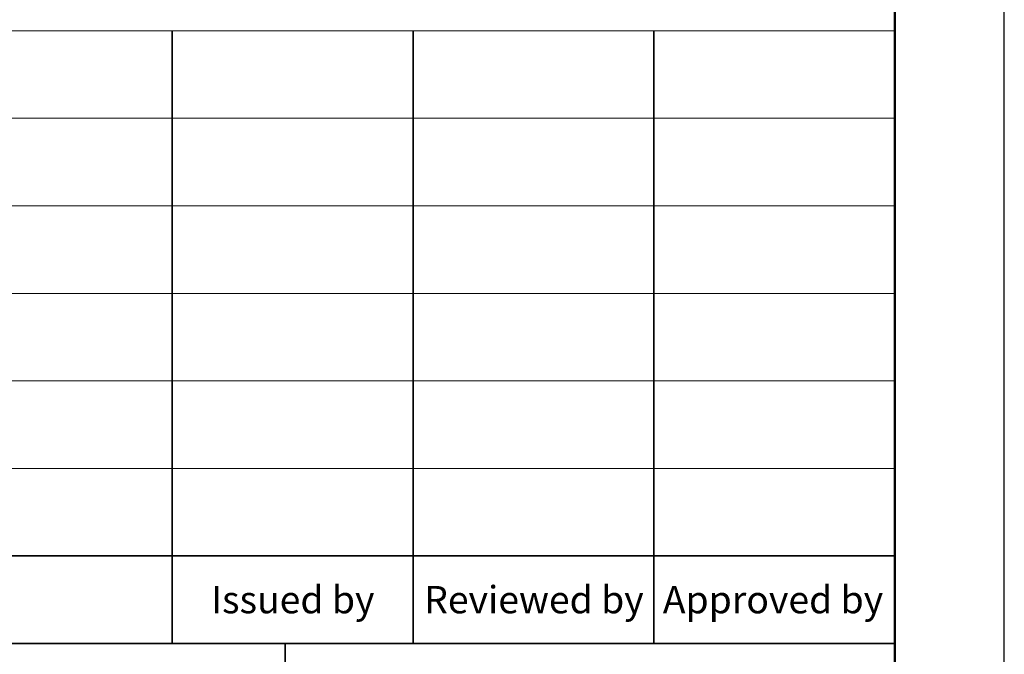
# Model space of a CAD drawing. Units: millimetres. Extents: x -2406 to -156, y -420 to 233.
# Drawn here: x -246 to -156, y -238 to -180 of the extents above; entities that cross this region are included whole.
import ezdxf
from ezdxf.enums import TextEntityAlignment as Align

# ---------------------------------------------------------------- set-up
doc = ezdxf.new("R2010")
doc.units = ezdxf.units.MM
doc.header["$LTSCALE"] = 500
for name, color, linetype, lineweight in [('BORDER A1H-HI-PROCESS$0$Border_Line', 4, 'Continuous', 50), ('BORDER A1H-HI-PROCESS$0$GEN_TitleBlock', 7, 'Continuous', 13), ('BORDER A1H-HI-PROCESS$0$GEN_TitleBlock_txt', 7, 'Continuous', 13), ('Text', 1, 'Continuous', 9), ('TITLE', 7, 'Continuous', 0)]:
    doc.layers.add(name, color=color, linetype=linetype, lineweight=lineweight)
doc.layers.add('BORDER A1H-HI-PROCESS$0$NOC_GEN_TITLE', color=7, linetype='Continuous')
doc.styles.add('ARIAL_1', font='arial.ttf', dxfattribs={"width": 0.666667, "height": 30})
doc.styles.add('BORDER A1H-HI-PROCESS$0$Arial-H3', font='arial.ttf', dxfattribs={"height": 3})

# ---------------------------------------------------------------- blocks, each defined once
blk = doc.blocks.new('BORDER A1H-HI-PROCESS$0$NOC-QA_BORDER_A1H_01_A')
blk.add_lwpolyline([(-831, -10), (10, -10), (10, 584), (-831, 584)], close=True)
at = {"layer": 'BORDER A1H-HI-PROCESS$0$Border_Line'}
blk.add_lwpolyline([(-811, 0), (0, 0), (0, 574), (-811, 574)], close=True, dxfattribs=at)
blk = doc.blocks.new('HIA12')
at = {"layer": 'BORDER A1H-HI-PROCESS$0$Border_Line', "linetype": 'Continuous', "lineweight": 13}
blk.add_line((831, 584), (831, 10), dxfattribs=at)
at = {"layer": 'BORDER A1H-HI-PROCESS$0$GEN_TitleBlock'}
for p, q in [((662, 180), (831, 180)), ((662, 172), (831, 172)), ((662, 164), (831, 164)), ((662, 156), (831, 156)), ((662, 148), (831, 148)), ((662, 140), (831, 140))]:
    blk.add_line(p, q, dxfattribs=at)
at = {"layer": 'BORDER A1H-HI-PROCESS$0$GEN_TitleBlock', "lineweight": 35}
for p, q in [((765, 124), (765, 180)), ((787, 124), (787, 180)), ((809, 124), (809, 180)), ((662, 132), (831, 132)), ((662, 124), (831, 124)), ((775.331, 124), (775.331, 92))]:
    blk.add_line(p, q, dxfattribs=at)
at = {"layer": 'BORDER A1H-HI-PROCESS$0$NOC_GEN_TITLE', "zscale": 0.009999999999999998}
blk.add_blockref('BORDER A1H-HI-PROCESS$0$NOC-QA_BORDER_A1H_01_A', (831, 10), dxfattribs=at)
at = {"layer": 'BORDER A1H-HI-PROCESS$0$GEN_TitleBlock_txt', "style": 'BORDER A1H-HI-PROCESS$0$Arial-H3'}
for s, p in [('Issued by', (776.013, 128)), ('Reviewed by', (798.037, 128)), ('Approved by', (819.873, 128))]:
    blk.add_text(s, height=2.5, dxfattribs=at).set_placement(p, align=Align.MIDDLE_CENTER)
at = {"layer": 'TITLE', "color": 7, "style": 'ARIAL_1'}
for tag, p in [('REV_6', (667.04, 174.405)), ('CHECK_6A', (776.312, 174.895)), ('RESP_6', (798.321, 174.464)), ('APPRO_6', (820.889, 174.439)), ('DATE_6', (685.389, 174.168)), ('DATE_5', (685.389, 167.208)), ('REV_5', (667.04, 166.946)), ('CHECK_5A', (776.312, 166.734)), ('RESP_5', (798.321, 166.849)), ('APPRO_5', (820.889, 166.933)), ('DATE_4', (685.389, 159.347)), ('CHECK_4A', (776.312, 159.219)), ('RESP_4', (798.321, 159.36)), ('APPRO_4', (820.889, 159.427)), ('REV_4', (667.04, 158.91)), ('REV_3', (667.04, 151.039)), ('DATE_3', (685.389, 151.57)), ('CHECK_3A', (776.312, 151.057)), ('RESP_3', (798.321, 150.857)), ('APPRO_3', (820.889, 150.893)), ('REV_2', (667.04, 143.168)), ('DATE_2', (685.389, 143.221)), ('CHECK_2A', (776.312, 143.283)), ('APPRO_2', (820.889, 143.387)), ('RESP_2', (798.321, 142.688)), ('REV_1', (667.04, 135.627)), ('RESP_1', (798.321, 135.755)), ('APPRO_1', (820.889, 135.64)), ('DATE_1', (685.389, 135.299)), ('CHECK_1A', (776.312, 135.251))]:
    blk.add_attdef(tag, text='', height=1.991, dxfattribs=at).set_placement(p, align=Align.CENTER)
for tag, p in [('DESCRIPTION_6', (725.514, 174.875)), ('DESCRIPTION_5', (725.514, 167.616)), ('DESCRIPTION_4', (725.513, 159.318)), ('DESCRIPTION_3', (725.493, 151.644)), ('DESCRIPTION_2', (725.511, 143.346)), ('DESCRIPTION_1', (725.49, 135.88))]:
    blk.add_attdef(tag, p, '', height=1.991, dxfattribs=at)
for tag, height, p in [('TITLE_1', 3.484, (730.268, 68.523)), ('TITLE_2', 3.484, (730.268, 60.801)), ('TITLE_3', 3.484, (730.268, 53.08)), ('DISCIPLINE_1', 3.484, (730.268, 39.662)), ('REV_NUMBER', 2.488, (730.741, 30.89)), ('STATUS', 2.488, (821.126, 30.799))]:
    blk.add_attdef(tag, text='', height=height, dxfattribs=at).set_placement(p, align=Align.MIDDLE_CENTER)
for tag, p in [('FORMAT', (681.457, 30.912)), ('SCALE', (775.613, 30.731)), ('DOCUMENT_NUMBER', (723.457, 22.817))]:
    blk.add_attdef(tag, text='', height=2.488, dxfattribs=at).set_placement(p, align=Align.MIDDLE_LEFT)

msp = doc.modelspace()

# ---------------------------------------------------------------- block references
at = {"layer": 'Text', "color": 1, "linetype": 'Continuous', "lineweight": 0}
msp.add_blockref('HIA12', (-996.746, -361.312), dxfattribs=at)

doc.saveas('drawing.dxf')
